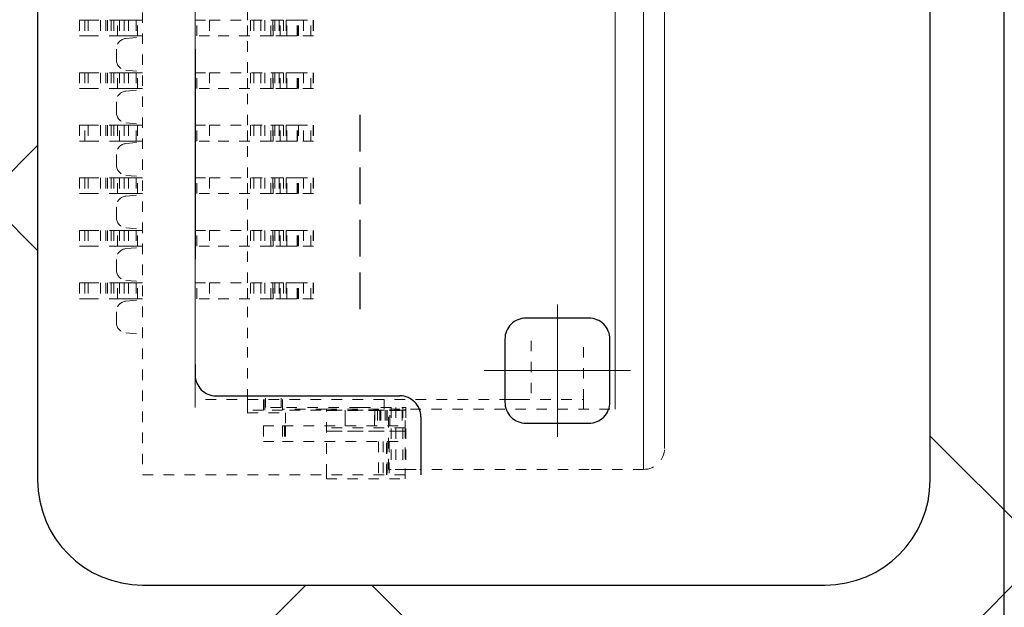
# Model space of a CAD drawing. Units: millimetres. Extents: x 11649 to 12744, y -3667 to -3067.
# Drawn here: x 12551 to 12560, y -3308 to -3302 of the extents above; entities that cross this region are included whole.
import ezdxf

# ---------------------------------------------------------------- set-up
doc = ezdxf.new("R2010")
doc.units = ezdxf.units.MM
doc.header["$PDMODE"] = 3
doc.header["$PDSIZE"] = 0.3125
doc.linetypes.add('ACISOTGL', pattern=[3, 2, -1])
doc.linetypes.add('DASHED', pattern=[0.2, 0.1, -0.1])
doc.layers.get('0').update_dxf_attribs({"linetype": 'CONTINUOUS'})
doc.layers.get('Defpoints').update_dxf_attribs({"linetype": 'CONTINUOUS'})
doc.layers.add('08_Dimension', color=3, linetype='CONTINUOUS', lineweight=9)
doc.layers.add('Layer0000', color=7, linetype='CONTINUOUS', lineweight=20)
doc.layers.add('0BLU-PART_DXF_HATCHING', color=7, linetype='CONTINUOUS')
doc.layers.add('FPC', color=1, linetype='CONTINUOUS')
doc.styles.add('Arial', font='arial.ttf')
doc.styles.get("Standard").update_dxf_attribs({"font": 'romans.shx', "width": 0.8})
doc.dimstyles.new('Standard$0', dxfattribs={"dimtxt": 3, "dimasz": 4, "dimexe": 0.6, "dimexo": 0.4, "dimtad": 1, "dimzin": 9, "dimdsep": 46, "dimtxsty": 'Standard', "dimcen": 0, "dimclrd": 256, "dimclre": 256, "dimadec": 0, "dimazin": 0, "dimtfac": 1, "dimtmove": 0, "dimatfit": 3, "dimfxl": 0, "dimtolj": 1, "dimarcsym": 0})

# ---------------------------------------------------------------- blocks, each defined once
blk = doc.blocks.new('*D22')
at = {"layer": '08_Dimension', "lineweight": -2}
for p, q in [((12543.6266, -3256.0061), (12624.9307, -3256.0061)), ((12624.3307, -3260.0061), (12624.3307, -3313.7561)), ((12590.29, -3317.7561), (12624.9307, -3317.7561))]:
    blk.add_line(p, q, dxfattribs=at)
at = {"layer": '08_Dimension'}
for points in [[(12623.664, -3260.0061), (12624.9973, -3260.0061), (12624.3307, -3256.0061)], [(12623.664, -3313.7561), (12624.9973, -3313.7561), (12624.3307, -3317.7561)]]:
    blk.add_solid(points, dxfattribs=at)
at = {"layer": 'Defpoints', "color": 0}
for p in [(12543.2266, -3256.0061), (12589.89, -3317.7561), (12624.3307, -3317.7561)]:
    blk.add_point(p, dxfattribs=at)
at = {"layer": '08_Dimension', "color": 0, "insert": (12622.174, -3286.8811), "char_height": 3, "attachment_point": 5, "rotation": 90, "style": 'Arial'}
blk.add_mtext('\\A1;*61.75±0.5', dxfattribs=at)

msp = doc.modelspace()

# ---------------------------------------------------------------- hatches: boundary and pattern name
at = {"layer": '0BLU-PART_DXF_HATCHING'}
h = msp.add_hatch(dxfattribs=at)
h.set_pattern_fill('ANSI37', color=256, scale=1.5)
h.set_pattern_definition([(45, (7791.758, -2889.8586), (-3.367596, 3.367596), []), (135, (7791.758, -2889.8586), (-3.367596, -3.367596), [])])
h.paths.add_polyline_path([(12330.858, -3276.1021), (12330.858, -3317.7561), (12350.2638, -3317.7561), (12567.874, -3317.7561), (12567.8692, -3294.4521), (12564.874, -3294.4521), (12564.874, -3276.1021), (12524.32, -3276.1021), (12524.32, -3290.2647), (12484.4202, -3290.2813), (12484.42, -3276.1021), (12455.374, -3276.1021), (12455.374, -3311.7021), (12423.774, -3311.7021), (12423.774, -3276.1021)])
h.paths.add_polyline_path([(12330.858, -3317.7561), (12330.858, -3311.7021), (12297.0837, -3311.7021), (12290.7195, -3317.7616)])
h.paths.add_polyline_path([(12589.1914, -3317.7561), (12582.6643, -3311.7021), (12577.24, -3311.7021), (12577.24, -3294.4521), (12567.874, -3294.4521), (12567.8861, -3317.7561)])
h.paths.add_polyline_path([(12359.622, -3297.7163), (12359.6412, -3307.0057), (12359.6412, -3294.6336)], flags=16)
edge = h.paths.add_edge_path(flags=16)
edge.add_arc((12458.524, -3282.9021), 1, 90, 180, ccw=False)
edge.add_line((12458.524, -3281.9021), (12465.794, -3281.9021))
edge.add_arc((12465.7939, -3282.9022), 1.0001, 0.54167, 89.99821, ccw=False)
edge.add_line((12466.794, -3282.8928), (12466.794, -3292.5021))
edge.add_line((12466.794, -3292.5021), (12457.524, -3292.5021))
edge.add_line((12457.524, -3292.5021), (12457.524, -3282.9021))
edge = h.paths.add_edge_path(flags=16)
edge.add_arc((12465.794, -3292.5021), 1, -90, 0, ccw=False)
edge.add_line((12465.794, -3293.5021), (12458.3438, -3293.4858))
edge.add_arc((12458.524, -3292.5021), 1, 180, 259.62089, ccw=False)
edge.add_line((12457.524, -3292.5021), (12466.794, -3292.5021))
h.paths.add_polyline_path([(12560.2503, -3299.5245), (12563.8166, -3299.5245), (12563.8166, -3306.7021), (12560.2503, -3306.7021)], flags=16)
h.paths.add_polyline_path([(12490.4542, -3290.9477), (12501.1732, -3290.9477), (12501.1732, -3293.9271), (12490.4542, -3293.9271)], flags=16)
edge = h.paths.add_edge_path(flags=16)
edge.add_arc((12558.174, -3298.7522), 1, 0, 90, ccw=False)
edge.add_line((12559.174, -3298.7522), (12559.174, -3306.7522))
edge.add_arc((12558.174, -3306.7522), 1, -90, 0, ccw=False)
edge.add_line((12558.174, -3307.7522), (12551.674, -3307.7522))
edge.add_arc((12551.674, -3306.7522), 1, 180, 270, ccw=False)
edge.add_line((12550.674, -3306.7522), (12550.674, -3298.7522))
edge.add_arc((12551.674, -3298.7522), 1, 90, 180, ccw=False)
edge.add_line((12551.674, -3297.7522), (12558.174, -3297.7522))

# ---------------------------------------------------------------- linework, layer by layer
at = {"linetype": 'ACISOTGL'}
for p, q in [((12552.174, -3299.6521), (12552.174, -3305.7521)), ((12552.374, -3305.9521), (12554.124, -3305.9521)), ((12554.324, -3306.1521), (12554.324, -3306.7021))]:
    msp.add_line(p, q, dxfattribs=at)
for p, q in [((12553.7431, -3303.2771), (12553.7431, -3303.6271)), ((12553.7431, -3303.7771), (12553.7431, -3304.1271)), ((12553.7431, -3304.2771), (12553.7431, -3304.6271)), ((12553.7431, -3304.7771), (12553.7431, -3305.1271))]:
    msp.add_line(p, q)
at = {"linetype": 'Continuous', "lineweight": 20}
for p, q in [((12555.624, -3306.3404), (12555.624, -3305.0835)), ((12554.9263, -3305.7119), (12556.3216, -3305.7119))]:
    msp.add_line(p, q, dxfattribs=at)
at = {"color": 74}
msp.add_lwpolyline([(12424.874, -3281.7021), (12558.874, -3281.7021, -0.414214), (12559.874, -3282.7021), (12559.874, -3310.7021, -0.414214), (12558.874, -3311.7021), (12336.874, -3311.7021, -0.414214), (12335.874, -3310.7021), (12335.874, -3294.7021)], format="xyb", dxfattribs=at)
msp.add_lwpolyline([(12555.124, -3305.4119), (12555.124, -3306.0119, 0.414214), (12555.324, -3306.2119), (12555.924, -3306.2119, 0.414214), (12556.124, -3306.0119), (12556.124, -3305.4119, 0.414214), (12555.924, -3305.2119), (12555.324, -3305.2119, 0.414214)], format="xyb", close=True)
at = {"linetype": 'ACISOTGL'}
for centre, start, end in [((12552.374, -3305.7521), 180, 270), ((12554.124, -3306.1521), 360, 90)]:
    msp.add_arc(centre, 0.2, start, end, dxfattribs=at)
at = {"layer": 'FPC', "linetype": 'Continuous', "lineweight": 20}
for p, q in [((12555.624, -3306.3404), (12555.624, -3305.0835)), ((12555.624, -3306.3404), (12555.624, -3305.0835)), ((12554.9263, -3305.7119), (12556.3216, -3305.7119)), ((12554.9263, -3305.7119), (12556.3216, -3305.7119)), ((12554.9263, -3305.7119), (12556.3216, -3305.7119))]:
    msp.add_line(p, q, dxfattribs=at)
at = {"layer": 'FPC'}
msp.add_lwpolyline([(12555.124, -3305.4119), (12555.124, -3306.0119, 0.414214), (12555.324, -3306.2119), (12555.924, -3306.2119, 0.414214), (12556.124, -3306.0119), (12556.124, -3305.4119, 0.414214), (12555.924, -3305.2119), (12555.324, -3305.2119, 0.414214)], format="xyb", close=True, dxfattribs=at)
at = {"layer": 'Layer0000', "color": 7, "linetype": 'Continuous', "lineweight": 25}
for p, q in [((12550.674, -3298.7522), (12550.674, -3306.7522)), ((12559.174, -3306.7522), (12559.174, -3298.7522)), ((12551.674, -3307.7522), (12558.174, -3307.7522))]:
    msp.add_line(p, q, dxfattribs=at)
at = {"layer": 'Layer0000', "color": 7, "linetype": 'DASHED', "lineweight": 18}
for p, q in [((12551.674, -3298.7021), (12551.674, -3306.7021)), ((12552.174, -3302.0271), (12552.174, -3302.3771)), ((12552.674, -3302.3771), (12552.674, -3302.0271)), ((12551.074, -3302.3771), (12551.074, -3302.5271)), ((12551.074, -3302.3771), (12551.1568, -3302.3771)), ((12551.1568, -3302.3771), (12551.4551, -3302.3771)), ((12551.3239, -3302.3771), (12551.3239, -3302.5271)), ((12551.3739, -3302.3771), (12551.3739, -3302.5271)), ((12551.4551, -3302.3771), (12551.4967, -3302.3771)), ((12551.4967, -3302.3771), (12551.5403, -3302.3771)), ((12551.5403, -3302.3771), (12551.6134, -3302.3771)), ((12551.6134, -3302.3771), (12551.674, -3302.3771)), ((12552.174, -3302.5271), (12552.174, -3302.3771)), ((12552.174, -3302.3771), (12552.3118, -3302.3771)), ((12552.3118, -3302.3771), (12552.894, -3302.3771)), ((12552.3118, -3302.3771), (12552.3118, -3302.5271)), ((12552.674, -3302.5271), (12552.674, -3302.3771)), ((12552.799, -3302.3771), (12552.799, -3302.5271)), ((12552.894, -3302.3771), (12552.914, -3302.3771)), ((12552.914, -3302.3771), (12552.914, -3302.5271)), ((12552.914, -3302.3771), (12552.9155, -3302.3771)), ((12552.9155, -3302.3771), (12553.0423, -3302.3771)), ((12552.9155, -3302.5271), (12552.9155, -3302.3771)), ((12553.0423, -3302.3771), (12553.0457, -3302.3771)), ((12553.0423, -3302.3771), (12553.0423, -3302.5271)), ((12553.0457, -3302.5271), (12553.0457, -3302.3771)), ((12553.0457, -3302.3771), (12553.1067, -3302.3771)), ((12553.1067, -3302.3771), (12553.1454, -3302.3771)), ((12553.1454, -3302.5271), (12553.1454, -3302.3771)), ((12553.1454, -3302.3771), (12553.3, -3302.3771)), ((12553.2061, -3302.3771), (12553.2061, -3302.5271)), ((12553.2989, -3302.3771), (12553.2989, -3302.5271)), ((12553.3, -3302.3771), (12553.3, -3302.5271)), ((12551.1568, -3302.5271), (12551.074, -3302.5271)), ((12551.4551, -3302.5271), (12551.1568, -3302.5271)), ((12551.4967, -3302.5271), (12551.4551, -3302.5271)), ((12551.5403, -3302.5271), (12551.4967, -3302.5271)), ((12551.5153, -3302.551), (12551.674, -3302.5371)), ((12551.6134, -3302.5271), (12551.5403, -3302.5271)), ((12551.674, -3302.5271), (12551.6134, -3302.5271)), ((12552.3118, -3302.5271), (12552.174, -3302.5271)), ((12552.174, -3302.5271), (12552.174, -3302.8771)), ((12552.894, -3302.5271), (12552.3118, -3302.5271)), ((12552.674, -3302.8771), (12552.674, -3302.5271)), ((12552.914, -3302.5271), (12552.894, -3302.5271)), ((12552.9155, -3302.5271), (12552.914, -3302.5271)), ((12553.0423, -3302.5271), (12552.9155, -3302.5271)), ((12553.0457, -3302.5271), (12553.0423, -3302.5271)), ((12553.1067, -3302.5271), (12553.0457, -3302.5271)), ((12553.1454, -3302.5271), (12553.1067, -3302.5271)), ((12553.3, -3302.5271), (12553.1454, -3302.5271)), ((12551.424, -3302.7536), (12551.424, -3302.6506)), ((12551.074, -3302.8771), (12551.074, -3303.0271)), ((12551.074, -3302.8771), (12551.1568, -3302.8771)), ((12551.1568, -3302.8771), (12551.4551, -3302.8771)), ((12551.3239, -3302.8771), (12551.3239, -3303.0271)), ((12551.3739, -3302.8771), (12551.3739, -3303.0271)), ((12551.4551, -3302.8771), (12551.4967, -3302.8771)), ((12551.4967, -3302.8771), (12551.5403, -3302.8771)), ((12551.5153, -3302.8533), (12551.674, -3302.8671)), ((12551.5403, -3302.8771), (12551.6134, -3302.8771)), ((12551.6134, -3302.8771), (12551.674, -3302.8771)), ((12552.174, -3303.0271), (12552.174, -3302.8771)), ((12552.174, -3302.8771), (12552.3118, -3302.8771)), ((12552.3118, -3302.8771), (12552.894, -3302.8771)), ((12552.3118, -3302.8771), (12552.3118, -3303.0271)), ((12552.674, -3303.0271), (12552.674, -3302.8771)), ((12552.799, -3302.8771), (12552.799, -3303.0271)), ((12552.894, -3302.8771), (12552.914, -3302.8771)), ((12552.914, -3302.8771), (12552.9155, -3302.8771)), ((12552.914, -3302.8771), (12552.914, -3303.0271)), ((12552.9155, -3302.8771), (12553.0423, -3302.8771)), ((12552.9155, -3303.0271), (12552.9155, -3302.8771)), ((12553.0423, -3302.8771), (12553.0457, -3302.8771)), ((12553.0423, -3302.8771), (12553.0423, -3303.0271)), ((12553.0457, -3303.0271), (12553.0457, -3302.8771)), ((12553.0457, -3302.8771), (12553.1067, -3302.8771)), ((12553.1067, -3302.8771), (12553.1454, -3302.8771)), ((12553.1454, -3303.0271), (12553.1454, -3302.8771)), ((12553.1454, -3302.8771), (12553.3, -3302.8771)), ((12553.2061, -3302.8771), (12553.2061, -3303.0271)), ((12553.2989, -3302.8771), (12553.2989, -3303.0271)), ((12553.3, -3302.8771), (12553.3, -3303.0271)), ((12551.1568, -3303.0271), (12551.074, -3303.0271)), ((12551.4551, -3303.0271), (12551.1568, -3303.0271)), ((12551.4967, -3303.0271), (12551.4551, -3303.0271)), ((12551.5403, -3303.0271), (12551.4967, -3303.0271)), ((12551.5153, -3303.051), (12551.674, -3303.0371)), ((12551.6134, -3303.0271), (12551.5403, -3303.0271)), ((12551.674, -3303.0271), (12551.6134, -3303.0271)), ((12552.3118, -3303.0271), (12552.174, -3303.0271)), ((12552.174, -3303.0271), (12552.174, -3303.3771)), ((12552.894, -3303.0271), (12552.3118, -3303.0271)), ((12552.674, -3303.3771), (12552.674, -3303.0271)), ((12552.914, -3303.0271), (12552.894, -3303.0271)), ((12552.9155, -3303.0271), (12552.914, -3303.0271)), ((12553.0423, -3303.0271), (12552.9155, -3303.0271)), ((12553.0457, -3303.0271), (12553.0423, -3303.0271)), ((12553.1067, -3303.0271), (12553.0457, -3303.0271)), ((12553.1454, -3303.0271), (12553.1067, -3303.0271)), ((12553.3, -3303.0271), (12553.1454, -3303.0271)), ((12551.424, -3303.2536), (12551.424, -3303.1506)), ((12551.074, -3303.3771), (12551.074, -3303.5271)), ((12551.1568, -3303.3771), (12551.074, -3303.3771)), ((12551.4551, -3303.3771), (12551.1568, -3303.3771)), ((12551.3239, -3303.3771), (12551.3239, -3303.5271)), ((12551.3739, -3303.3771), (12551.3739, -3303.5271)), ((12551.4967, -3303.3771), (12551.4551, -3303.3771)), ((12551.5403, -3303.3771), (12551.4967, -3303.3771)), ((12551.5153, -3303.3533), (12551.674, -3303.3671)), ((12551.6134, -3303.3771), (12551.5403, -3303.3771)), ((12551.674, -3303.3771), (12551.6134, -3303.3771)), ((12552.174, -3303.5271), (12552.174, -3303.3771)), ((12552.174, -3303.3771), (12552.3118, -3303.3771)), ((12552.3118, -3303.3771), (12552.894, -3303.3771)), ((12552.3118, -3303.3771), (12552.3118, -3303.5271)), ((12552.674, -3303.5271), (12552.674, -3303.3771)), ((12552.799, -3303.3771), (12552.799, -3303.5271)), ((12552.894, -3303.3771), (12552.914, -3303.3771)), ((12552.914, -3303.3771), (12552.9155, -3303.3771)), ((12552.914, -3303.3771), (12552.914, -3303.5271)), ((12552.9155, -3303.3771), (12553.0423, -3303.3771)), ((12552.9155, -3303.5271), (12552.9155, -3303.3771)), ((12553.0423, -3303.3771), (12553.0457, -3303.3771)), ((12553.0423, -3303.3771), (12553.0423, -3303.5271)), ((12553.0457, -3303.5271), (12553.0457, -3303.3771)), ((12553.0457, -3303.3771), (12553.1067, -3303.3771)), ((12553.1067, -3303.3771), (12553.1454, -3303.3771)), ((12553.1454, -3303.5271), (12553.1454, -3303.3771)), ((12553.1454, -3303.3771), (12553.3, -3303.3771)), ((12553.2061, -3303.5271), (12553.2061, -3303.3771)), ((12553.2989, -3303.3771), (12553.2989, -3303.5271)), ((12553.3, -3303.3771), (12553.3, -3303.5271)), ((12551.074, -3303.5271), (12551.1568, -3303.5271)), ((12551.1568, -3303.5271), (12551.4551, -3303.5271)), ((12551.4551, -3303.5271), (12551.4967, -3303.5271)), ((12551.4967, -3303.5271), (12551.5403, -3303.5271)), ((12551.5153, -3303.551), (12551.674, -3303.5371)), ((12551.5403, -3303.5271), (12551.6134, -3303.5271)), ((12551.6134, -3303.5271), (12551.674, -3303.5271)), ((12552.3118, -3303.5271), (12552.174, -3303.5271)), ((12552.174, -3303.5271), (12552.174, -3303.8771)), ((12552.894, -3303.5271), (12552.3118, -3303.5271)), ((12552.674, -3303.8771), (12552.674, -3303.5271)), ((12552.914, -3303.5271), (12552.894, -3303.5271)), ((12552.9155, -3303.5271), (12552.914, -3303.5271)), ((12553.0423, -3303.5271), (12552.9155, -3303.5271)), ((12553.0457, -3303.5271), (12553.0423, -3303.5271)), ((12553.1067, -3303.5271), (12553.0457, -3303.5271)), ((12553.1454, -3303.5271), (12553.1067, -3303.5271)), ((12553.3, -3303.5271), (12553.1454, -3303.5271)), ((12551.424, -3303.7536), (12551.424, -3303.6506)), ((12551.5153, -3303.8533), (12551.674, -3303.8671)), ((12551.074, -3303.8771), (12551.074, -3304.0271)), ((12551.074, -3303.8771), (12551.1568, -3303.8771)), ((12551.1568, -3303.8771), (12551.4551, -3303.8771)), ((12551.3239, -3303.8771), (12551.3239, -3304.0271)), ((12551.3739, -3303.8771), (12551.3739, -3304.0271)), ((12551.4551, -3303.8771), (12551.4967, -3303.8771)), ((12551.4967, -3303.8771), (12551.5403, -3303.8771)), ((12551.5403, -3303.8771), (12551.6134, -3303.8771)), ((12551.6134, -3303.8771), (12551.674, -3303.8771)), ((12552.174, -3304.0271), (12552.174, -3303.8771)), ((12552.174, -3303.8771), (12552.3118, -3303.8771)), ((12552.3118, -3303.8771), (12552.894, -3303.8771)), ((12552.3118, -3303.8771), (12552.3118, -3304.0271)), ((12552.674, -3304.0271), (12552.674, -3303.8771)), ((12552.799, -3303.8771), (12552.799, -3304.0271)), ((12552.894, -3303.8771), (12552.914, -3303.8771)), ((12552.914, -3303.8771), (12552.9155, -3303.8771)), ((12552.914, -3303.8771), (12552.914, -3304.0271)), ((12552.9155, -3303.8771), (12553.0423, -3303.8771)), ((12552.9155, -3304.0271), (12552.9155, -3303.8771)), ((12553.0423, -3303.8771), (12553.0457, -3303.8771)), ((12553.0423, -3303.8771), (12553.0423, -3304.0271)), ((12553.0457, -3303.8771), (12553.1067, -3303.8771)), ((12553.0457, -3304.0271), (12553.0457, -3303.8771)), ((12553.1067, -3303.8771), (12553.1454, -3303.8771)), ((12553.1454, -3304.0271), (12553.1454, -3303.8771)), ((12553.1454, -3303.8771), (12553.3, -3303.8771)), ((12553.2061, -3303.8771), (12553.2061, -3304.0271)), ((12553.2989, -3303.8771), (12553.2989, -3304.0271)), ((12553.3, -3303.8771), (12553.3, -3304.0271)), ((12551.1568, -3304.0271), (12551.074, -3304.0271)), ((12551.4551, -3304.0271), (12551.1568, -3304.0271)), ((12551.4967, -3304.0271), (12551.4551, -3304.0271)), ((12551.5403, -3304.0271), (12551.4967, -3304.0271)), ((12551.5153, -3304.051), (12551.674, -3304.0371)), ((12551.6134, -3304.0271), (12551.5403, -3304.0271)), ((12551.674, -3304.0271), (12551.6134, -3304.0271)), ((12552.3118, -3304.0271), (12552.174, -3304.0271)), ((12552.174, -3304.0271), (12552.174, -3304.3771)), ((12552.894, -3304.0271), (12552.3118, -3304.0271)), ((12552.674, -3304.3771), (12552.674, -3304.0271)), ((12552.914, -3304.0271), (12552.894, -3304.0271)), ((12552.9155, -3304.0271), (12552.914, -3304.0271)), ((12553.0423, -3304.0271), (12552.9155, -3304.0271)), ((12553.0457, -3304.0271), (12553.0423, -3304.0271)), ((12553.1067, -3304.0271), (12553.0457, -3304.0271)), ((12553.1454, -3304.0271), (12553.1067, -3304.0271)), ((12553.3, -3304.0271), (12553.1454, -3304.0271)), ((12551.424, -3304.2536), (12551.424, -3304.1506)), ((12551.074, -3304.3771), (12551.1568, -3304.3771)), ((12551.074, -3304.3771), (12551.074, -3304.5271)), ((12551.1568, -3304.3771), (12551.4551, -3304.3771)), ((12551.3239, -3304.3771), (12551.3239, -3304.5271)), ((12551.3739, -3304.3771), (12551.3739, -3304.5271)), ((12551.4551, -3304.3771), (12551.4967, -3304.3771)), ((12551.4967, -3304.3771), (12551.5403, -3304.3771)), ((12551.5153, -3304.3533), (12551.674, -3304.3671)), ((12551.5403, -3304.3771), (12551.6134, -3304.3771)), ((12551.6134, -3304.3771), (12551.674, -3304.3771)), ((12552.174, -3304.5271), (12552.174, -3304.3771)), ((12552.174, -3304.3771), (12552.3118, -3304.3771)), ((12552.3118, -3304.3771), (12552.894, -3304.3771)), ((12552.3118, -3304.3771), (12552.3118, -3304.5271)), ((12552.674, -3304.5271), (12552.674, -3304.3771)), ((12552.799, -3304.3771), (12552.799, -3304.5271)), ((12552.894, -3304.3771), (12552.914, -3304.3771)), ((12552.914, -3304.3771), (12552.9155, -3304.3771)), ((12552.914, -3304.3771), (12552.914, -3304.5271)), ((12552.9155, -3304.5271), (12552.9155, -3304.3771)), ((12552.9155, -3304.3771), (12553.0423, -3304.3771)), ((12553.0423, -3304.3771), (12553.0457, -3304.3771)), ((12553.0423, -3304.3771), (12553.0423, -3304.5271)), ((12553.0457, -3304.5271), (12553.0457, -3304.3771)), ((12553.0457, -3304.3771), (12553.1067, -3304.3771)), ((12553.1067, -3304.3771), (12553.1454, -3304.3771)), ((12553.1454, -3304.3771), (12553.3, -3304.3771)), ((12553.1454, -3304.5271), (12553.1454, -3304.3771)), ((12553.2061, -3304.3771), (12553.2061, -3304.5271)), ((12553.2989, -3304.3771), (12553.2989, -3304.5271)), ((12553.3, -3304.3771), (12553.3, -3304.5271)), ((12551.1568, -3304.5271), (12551.074, -3304.5271)), ((12551.4551, -3304.5271), (12551.1568, -3304.5271)), ((12551.4967, -3304.5271), (12551.4551, -3304.5271)), ((12551.5403, -3304.5271), (12551.4967, -3304.5271)), ((12551.5153, -3304.551), (12551.674, -3304.5371)), ((12551.6134, -3304.5271), (12551.5403, -3304.5271)), ((12551.674, -3304.5271), (12551.6134, -3304.5271)), ((12552.3118, -3304.5271), (12552.174, -3304.5271)), ((12552.174, -3304.5271), (12552.174, -3304.8771)), ((12552.894, -3304.5271), (12552.3118, -3304.5271)), ((12552.674, -3304.8771), (12552.674, -3304.5271)), ((12552.914, -3304.5271), (12552.894, -3304.5271)), ((12552.9155, -3304.5271), (12552.914, -3304.5271)), ((12553.0423, -3304.5271), (12552.9155, -3304.5271)), ((12553.0457, -3304.5271), (12553.0423, -3304.5271)), ((12553.1067, -3304.5271), (12553.0457, -3304.5271)), ((12553.1454, -3304.5271), (12553.1067, -3304.5271)), ((12553.3, -3304.5271), (12553.1454, -3304.5271)), ((12551.424, -3304.7536), (12551.424, -3304.6506)), ((12551.074, -3304.8771), (12551.1568, -3304.8771)), ((12551.074, -3304.8771), (12551.074, -3305.0271)), ((12551.1568, -3304.8771), (12551.4551, -3304.8771)), ((12551.3239, -3304.8771), (12551.3239, -3305.0271)), ((12551.3739, -3304.8771), (12551.3739, -3305.0271)), ((12551.4551, -3304.8771), (12551.4967, -3304.8771)), ((12551.4967, -3304.8771), (12551.5403, -3304.8771)), ((12551.5153, -3304.8533), (12551.674, -3304.8671)), ((12551.5403, -3304.8771), (12551.6134, -3304.8771)), ((12551.6134, -3304.8771), (12551.674, -3304.8771)), ((12552.174, -3305.0271), (12552.174, -3304.8771)), ((12552.174, -3304.8771), (12552.3118, -3304.8771)), ((12552.3118, -3304.8771), (12552.894, -3304.8771)), ((12552.3118, -3304.8771), (12552.3118, -3305.0271)), ((12552.674, -3305.0271), (12552.674, -3304.8771)), ((12552.799, -3304.8771), (12552.799, -3305.0271)), ((12552.894, -3304.8771), (12552.914, -3304.8771)), ((12552.914, -3304.8771), (12552.9155, -3304.8771)), ((12552.914, -3304.8771), (12552.914, -3305.0271)), ((12552.9155, -3304.8771), (12553.0423, -3304.8771)), ((12552.9155, -3305.0271), (12552.9155, -3304.8771)), ((12553.0423, -3304.8771), (12553.0457, -3304.8771)), ((12553.0423, -3304.8771), (12553.0423, -3305.0271)), ((12553.0457, -3305.0271), (12553.0457, -3304.8771)), ((12553.0457, -3304.8771), (12553.1067, -3304.8771)), ((12553.1067, -3304.8771), (12553.1454, -3304.8771)), ((12553.1454, -3305.0271), (12553.1454, -3304.8771)), ((12553.1454, -3304.8771), (12553.3, -3304.8771)), ((12553.2061, -3304.8771), (12553.2061, -3305.0271)), ((12553.2989, -3304.8771), (12553.2989, -3305.0271)), ((12553.3, -3304.8771), (12553.3, -3305.0271)), ((12551.1568, -3305.0271), (12551.074, -3305.0271)), ((12551.4551, -3305.0271), (12551.1568, -3305.0271)), ((12551.4967, -3305.0271), (12551.4551, -3305.0271)), ((12551.5403, -3305.0271), (12551.4967, -3305.0271)), ((12551.5153, -3305.051), (12551.674, -3305.0371)), ((12551.6134, -3305.0271), (12551.5403, -3305.0271)), ((12551.674, -3305.0271), (12551.6134, -3305.0271)), ((12552.3118, -3305.0271), (12552.174, -3305.0271)), ((12552.174, -3305.0271), (12552.174, -3305.3992)), ((12552.894, -3305.0271), (12552.3118, -3305.0271)), ((12552.674, -3305.4036), (12552.674, -3305.0271)), ((12552.914, -3305.0271), (12552.894, -3305.0271)), ((12552.9155, -3305.0271), (12552.914, -3305.0271)), ((12553.0423, -3305.0271), (12552.9155, -3305.0271)), ((12553.0457, -3305.0271), (12553.0423, -3305.0271)), ((12553.1067, -3305.0271), (12553.0457, -3305.0271)), ((12553.1454, -3305.0271), (12553.1067, -3305.0271)), ((12553.3, -3305.0271), (12553.1454, -3305.0271)), ((12551.424, -3305.2536), (12551.424, -3305.1506)), ((12551.5153, -3305.3533), (12551.674, -3305.3671)), ((12552.174, -3305.9871), (12552.174, -3305.3992)), ((12552.674, -3305.9871), (12552.674, -3305.4036)), ((12555.374, -3305.4271), (12555.374, -3305.9871)), ((12555.874, -3305.9871), (12555.874, -3305.4271)), ((12555.174, -3305.9871), (12552.174, -3305.9871)), ((12552.674, -3306.0871), (12552.674, -3305.9871)), ((12552.824, -3305.9871), (12552.824, -3306.0871)), ((12552.8366, -3306.0871), (12552.8366, -3305.9871)), ((12552.844, -3305.9752), (12552.844, -3306.0621)), ((12552.994, -3305.9742), (12552.994, -3306.0621)), ((12553.0065, -3305.9871), (12553.0065, -3306.0771)), ((12553.974, -3305.9871), (12553.974, -3306.0771)), ((12555.2611, -3305.9871), (12555.174, -3305.9871)), ((12555.2611, -3305.9871), (12555.874, -3305.9871)), ((12555.874, -3306.0771), (12555.874, -3305.9871)), ((12552.824, -3306.0871), (12552.674, -3306.0871)), ((12552.674, -3306.0871), (12552.674, -3306.1121)), ((12553.0065, -3306.0871), (12552.824, -3306.0871)), ((12552.9931, -3306.0621), (12552.844, -3306.0621)), ((12553.7431, -3306.0621), (12552.9931, -3306.0621)), ((12553.424, -3306.0771), (12553.0065, -3306.0771)), ((12554.174, -3306.0871), (12553.0065, -3306.0871)), ((12553.424, -3306.0771), (12556.174, -3306.0771)), ((12553.424, -3306.7021), (12553.424, -3306.0771)), ((12553.424, -3306.0908), (12554.174, -3306.0908)), ((12553.6015, -3306.0871), (12553.6015, -3306.2371)), ((12553.6015, -3306.2371), (12553.6015, -3306.0871)), ((12553.7431, -3306.0621), (12554.1793, -3306.0621)), ((12553.8829, -3306.2371), (12553.8829, -3306.0871)), ((12554.0166, -3306.6521), (12554.0166, -3306.0621)), ((12554.0269, -3306.2371), (12554.0269, -3306.0871)), ((12554.1528, -3306.0621), (12554.1528, -3306.6521)), ((12554.174, -3306.0771), (12554.174, -3306.0908)), ((12554.1745, -3306.0871), (12554.174, -3306.0871)), ((12554.1745, -3306.2871), (12554.1745, -3306.0871)), ((12554.1793, -3306.0621), (12554.1793, -3306.6521)), ((12552.674, -3306.1121), (12553.034, -3306.1121)), ((12553.034, -3306.1121), (12553.034, -3306.2371)), ((12552.824, -3306.2371), (12552.824, -3306.3871)), ((12552.824, -3306.2371), (12553.0065, -3306.2371)), ((12553.0065, -3306.2371), (12554.174, -3306.2371)), ((12553.034, -3306.2371), (12553.034, -3306.3871)), ((12554.174, -3306.2548), (12553.424, -3306.2548)), ((12554.1745, -3306.2371), (12554.174, -3306.2371)), ((12554.174, -3306.2371), (12554.174, -3306.2548)), ((12554.174, -3306.2548), (12554.174, -3306.7021)), ((12554.1745, -3306.7421), (12554.1745, -3306.2871)), ((12552.824, -3306.3871), (12553.0065, -3306.3871)), ((12553.0065, -3306.3871), (12554.174, -3306.3871)), ((12553.9209, -3306.3871), (12553.9209, -3306.7021)), ((12553.9656, -3306.3871), (12553.9656, -3306.7021)), ((12554.0209, -3306.3871), (12554.0209, -3306.7021)), ((12554.0394, -3306.6521), (12554.0166, -3306.6521)), ((12554.1793, -3306.6521), (12554.0394, -3306.6521)), ((12554.1793, -3306.6521), (12554.3123, -3306.6521)), ((12555.9267, -3306.6521), (12554.3123, -3306.6521)), ((12556.444, -3306.6521), (12555.9267, -3306.6521)), ((12551.674, -3306.7021), (12553.424, -3306.7021)), ((12554.174, -3306.7021), (12553.424, -3306.7021)), ((12553.424, -3306.7021), (12553.424, -3306.7421)), ((12553.424, -3306.7421), (12554.1745, -3306.7421))]:
    msp.add_line(p, q, dxfattribs=at)
at = {"layer": 'Layer0000', "color": 7, "lineweight": 18}
for p, q in [((12556.444, -3298.7522), (12556.444, -3306.6521)), ((12556.644, -3306.4521), (12556.644, -3298.9522)), ((12552.174, -3299.3372), (12552.174, -3306.0621)), ((12556.174, -3299.3271), (12556.174, -3306.0771))]:
    msp.add_line(p, q, dxfattribs=at)
at = {"layer": 'Layer0000', "color": 251, "linetype": 'DASHED', "lineweight": 18, "true_color": 0x606060}
for p, q in [((12551.124, -3302.3771), (12551.124, -3302.5271)), ((12551.1568, -3302.3771), (12551.1568, -3302.5271)), ((12551.2739, -3302.3771), (12551.2739, -3302.5271)), ((12551.3386, -3302.3771), (12551.3386, -3302.5271)), ((12551.3993, -3302.3771), (12551.3993, -3302.5271)), ((12551.4347, -3302.5271), (12551.4347, -3302.3771)), ((12551.4551, -3302.3771), (12551.4551, -3302.5271)), ((12551.4967, -3302.3771), (12551.4967, -3302.5271)), ((12551.5403, -3302.3771), (12551.5403, -3302.5271)), ((12551.6134, -3302.3771), (12551.6134, -3302.5271)), ((12551.624, -3302.5271), (12551.624, -3302.3771)), ((12552.1886, -3302.5271), (12552.1886, -3302.3771)), ((12552.1906, -3302.5271), (12552.1906, -3302.3771)), ((12552.7013, -3302.3771), (12552.7013, -3302.5271)), ((12552.7319, -3302.3771), (12552.7319, -3302.5271)), ((12552.8378, -3302.3771), (12552.8378, -3302.5271)), ((12552.894, -3302.5271), (12552.894, -3302.3771)), ((12552.9317, -3302.3771), (12552.9317, -3302.5271)), ((12552.9738, -3302.3771), (12552.9738, -3302.5271)), ((12552.9826, -3302.5271), (12552.9826, -3302.3771)), ((12553.014, -3302.3771), (12553.014, -3302.5271)), ((12553.1478, -3302.5271), (12553.1478, -3302.3771)), ((12553.1588, -3302.5271), (12553.1588, -3302.3771)), ((12553.2762, -3302.5271), (12553.2762, -3302.3771)), ((12551.124, -3302.8771), (12551.124, -3303.0271)), ((12551.1568, -3302.8771), (12551.1568, -3303.0271)), ((12551.2739, -3302.8771), (12551.2739, -3303.0271)), ((12551.3386, -3302.8771), (12551.3386, -3303.0271)), ((12551.3993, -3302.8771), (12551.3993, -3303.0271)), ((12551.4347, -3303.0271), (12551.4347, -3302.8771)), ((12551.4551, -3302.8771), (12551.4551, -3303.0271)), ((12551.4967, -3302.8771), (12551.4967, -3303.0271)), ((12551.5403, -3302.8771), (12551.5403, -3303.0271)), ((12551.6134, -3302.8771), (12551.6134, -3303.0271)), ((12551.624, -3303.0271), (12551.624, -3302.8771)), ((12552.1886, -3303.0271), (12552.1886, -3302.8771)), ((12552.1906, -3303.0271), (12552.1906, -3302.8771)), ((12552.7013, -3302.8771), (12552.7013, -3303.0271)), ((12552.7319, -3302.8771), (12552.7319, -3303.0271)), ((12552.8378, -3302.8771), (12552.8378, -3303.0271)), ((12552.894, -3303.0271), (12552.894, -3302.8771)), ((12552.9317, -3302.8771), (12552.9317, -3303.0271)), ((12552.9738, -3302.8771), (12552.9738, -3303.0271)), ((12552.9826, -3303.0271), (12552.9826, -3302.8771)), ((12553.014, -3302.8771), (12553.014, -3303.0271)), ((12553.1478, -3303.0271), (12553.1478, -3302.8771)), ((12553.1588, -3303.0271), (12553.1588, -3302.8771)), ((12553.2762, -3303.0271), (12553.2762, -3302.8771)), ((12551.124, -3303.5271), (12551.124, -3303.3771)), ((12551.1568, -3303.3771), (12551.1568, -3303.5271)), ((12551.2739, -3303.3771), (12551.2739, -3303.5271)), ((12551.3386, -3303.3771), (12551.3386, -3303.5271)), ((12551.3993, -3303.3771), (12551.3993, -3303.5271)), ((12551.4347, -3303.3771), (12551.4347, -3303.5271)), ((12551.4551, -3303.5271), (12551.4551, -3303.3771)), ((12551.4967, -3303.3771), (12551.4967, -3303.5271)), ((12551.5403, -3303.3771), (12551.5403, -3303.5271)), ((12551.6134, -3303.5271), (12551.6134, -3303.3771)), ((12551.624, -3303.3771), (12551.624, -3303.5271)), ((12552.1886, -3303.5271), (12552.1886, -3303.3771)), ((12552.1906, -3303.5271), (12552.1906, -3303.3771)), ((12552.7013, -3303.3771), (12552.7013, -3303.5271)), ((12552.7319, -3303.3771), (12552.7319, -3303.5271)), ((12552.8378, -3303.3771), (12552.8378, -3303.5271)), ((12552.894, -3303.5271), (12552.894, -3303.3771)), ((12552.9317, -3303.3771), (12552.9317, -3303.5271)), ((12552.9738, -3303.3771), (12552.9738, -3303.5271)), ((12552.9826, -3303.5271), (12552.9826, -3303.3771)), ((12553.014, -3303.3771), (12553.014, -3303.5271)), ((12553.1478, -3303.5271), (12553.1478, -3303.3771)), ((12553.1588, -3303.3771), (12553.1588, -3303.5271)), ((12553.2762, -3303.5271), (12553.2762, -3303.3771)), ((12551.124, -3303.8771), (12551.124, -3304.0271)), ((12551.1568, -3303.8771), (12551.1568, -3304.0271)), ((12551.2739, -3303.8771), (12551.2739, -3304.0271)), ((12551.3386, -3303.8771), (12551.3386, -3304.0271)), ((12551.3993, -3303.8771), (12551.3993, -3304.0271)), ((12551.4347, -3304.0271), (12551.4347, -3303.8771)), ((12551.4551, -3303.8771), (12551.4551, -3304.0271)), ((12551.4967, -3303.8771), (12551.4967, -3304.0271)), ((12551.5403, -3303.8771), (12551.5403, -3304.0271)), ((12551.6134, -3303.8771), (12551.6134, -3304.0271)), ((12551.624, -3304.0271), (12551.624, -3303.8771)), ((12552.1886, -3304.0271), (12552.1886, -3303.8771)), ((12552.1906, -3304.0271), (12552.1906, -3303.8771)), ((12552.7013, -3303.8771), (12552.7013, -3304.0271)), ((12552.7319, -3303.8771), (12552.7319, -3304.0271)), ((12552.8378, -3303.8771), (12552.8378, -3304.0271)), ((12552.894, -3304.0271), (12552.894, -3303.8771)), ((12552.9317, -3303.8771), (12552.9317, -3304.0271)), ((12552.9738, -3303.8771), (12552.9738, -3304.0271)), ((12552.9826, -3304.0271), (12552.9826, -3303.8771)), ((12553.014, -3303.8771), (12553.014, -3304.0271)), ((12553.1478, -3304.0271), (12553.1478, -3303.8771)), ((12553.1588, -3304.0271), (12553.1588, -3303.8771)), ((12553.2762, -3304.0271), (12553.2762, -3303.8771)), ((12551.124, -3304.3771), (12551.124, -3304.5271)), ((12551.1568, -3304.3771), (12551.1568, -3304.5271)), ((12551.2739, -3304.3771), (12551.2739, -3304.5271)), ((12551.3386, -3304.3771), (12551.3386, -3304.5271)), ((12551.3993, -3304.3771), (12551.3993, -3304.5271)), ((12551.4347, -3304.5271), (12551.4347, -3304.3771)), ((12551.4551, -3304.3771), (12551.4551, -3304.5271)), ((12551.4967, -3304.3771), (12551.4967, -3304.5271)), ((12551.5403, -3304.3771), (12551.5403, -3304.5271)), ((12551.6134, -3304.3771), (12551.6134, -3304.5271)), ((12551.624, -3304.5271), (12551.624, -3304.3771)), ((12552.1886, -3304.5271), (12552.1886, -3304.3771)), ((12552.1906, -3304.5271), (12552.1906, -3304.3771)), ((12552.7013, -3304.3771), (12552.7013, -3304.5271)), ((12552.7319, -3304.3771), (12552.7319, -3304.5271)), ((12552.8378, -3304.3771), (12552.8378, -3304.5271)), ((12552.894, -3304.5271), (12552.894, -3304.3771)), ((12552.9317, -3304.3771), (12552.9317, -3304.5271)), ((12552.9738, -3304.3771), (12552.9738, -3304.5271)), ((12552.9826, -3304.5271), (12552.9826, -3304.3771)), ((12553.014, -3304.3771), (12553.014, -3304.5271)), ((12553.1478, -3304.5271), (12553.1478, -3304.3771)), ((12553.1588, -3304.5271), (12553.1588, -3304.3771)), ((12553.2762, -3304.5271), (12553.2762, -3304.3771)), ((12551.124, -3304.8771), (12551.124, -3305.0271)), ((12551.1568, -3304.8771), (12551.1568, -3305.0271)), ((12551.2739, -3304.8771), (12551.2739, -3305.0271)), ((12551.3386, -3304.8771), (12551.3386, -3305.0271)), ((12551.3993, -3304.8771), (12551.3993, -3305.0271)), ((12551.4347, -3305.0271), (12551.4347, -3304.8771)), ((12551.4551, -3304.8771), (12551.4551, -3305.0271)), ((12551.4967, -3304.8771), (12551.4967, -3305.0271)), ((12551.5403, -3304.8771), (12551.5403, -3305.0271)), ((12551.6134, -3304.8771), (12551.6134, -3305.0271)), ((12551.624, -3305.0271), (12551.624, -3304.8771)), ((12552.1886, -3305.0271), (12552.1886, -3304.8771)), ((12552.1906, -3305.0271), (12552.1906, -3304.8771)), ((12552.7013, -3304.8771), (12552.7013, -3305.0271)), ((12552.7319, -3304.8771), (12552.7319, -3305.0271)), ((12552.8378, -3304.8771), (12552.8378, -3305.0271)), ((12552.894, -3305.0271), (12552.894, -3304.8771)), ((12552.9317, -3304.8771), (12552.9317, -3305.0271)), ((12552.9738, -3304.8771), (12552.9738, -3305.0271)), ((12552.9826, -3305.0271), (12552.9826, -3304.8771)), ((12553.014, -3304.8771), (12553.014, -3305.0271)), ((12553.1478, -3305.0271), (12553.1478, -3304.8771)), ((12553.1588, -3305.0271), (12553.1588, -3304.8771)), ((12553.2762, -3305.0271), (12553.2762, -3304.8771)), ((12553.0065, -3306.0771), (12553.0065, -3306.0871)), ((12553.8863, -3306.0871), (12553.8863, -3306.2371)), ((12553.9113, -3306.0871), (12553.9113, -3306.2371)), ((12553.9329, -3306.0871), (12553.9329, -3306.2371)), ((12553.9429, -3306.0871), (12553.9429, -3306.2371)), ((12553.9829, -3306.0871), (12553.9829, -3306.2371)), ((12553.999, -3306.0871), (12553.999, -3306.2371)), ((12554.0029, -3306.0871), (12554.0029, -3306.2371)), ((12554.0394, -3306.0621), (12554.0394, -3306.6521)), ((12554.0858, -3306.0621), (12554.0858, -3306.6521)), ((12554.1445, -3306.0871), (12554.1445, -3306.2371)), ((12553.0065, -3306.2371), (12553.0065, -3306.3871)), ((12553.024, -3306.2371), (12553.024, -3306.3871)), ((12553.424, -3306.2871), (12554.1745, -3306.2871)), ((12554.1745, -3306.2871), (12553.424, -3306.2871)), ((12553.9969, -3306.7021), (12553.9969, -3306.3871)), ((12553.999, -3306.7021), (12553.999, -3306.3871)), ((12554.0027, -3306.3871), (12554.0027, -3306.7021))]:
    msp.add_line(p, q, dxfattribs=at)
at = {"layer": 'Layer0000', "color": 7, "linetype": 'DASHED', "lineweight": 18}
for centre, radius, start, end in [((12551.524, -3302.6506), 0.1, 95, 180), ((12551.524, -3302.7536), 0.1, 180, 265), ((12551.524, -3303.1506), 0.1, 95, 180), ((12551.524, -3303.2536), 0.1, 180, 265), ((12551.524, -3303.6506), 0.1, 95, 180), ((12551.524, -3303.7536), 0.1, 180, 265), ((12551.524, -3304.1506), 0.1, 95, 180), ((12551.524, -3304.2536), 0.1, 180, 265), ((12551.524, -3304.6506), 0.1, 95, 180), ((12551.524, -3304.7536), 0.1, 180, 265), ((12551.524, -3305.1506), 0.1, 95, 180), ((12551.524, -3305.2536), 0.1, 180, 265), ((12556.444, -3306.4521), 0.2, 270, 0)]:
    msp.add_arc(centre, radius, start, end, dxfattribs=at)
at = {"layer": 'Layer0000', "color": 7, "linetype": 'Continuous', "lineweight": 25}
for centre, start, end in [((12551.674, -3306.7522), 180, 270), ((12558.174, -3306.7522), 270, 0)]:
    msp.add_arc(centre, 1, start, end, dxfattribs=at)

# ---------------------------------------------------------------- dimensions: what is measured, and where the dimension line sits
at = {"layer": '08_Dimension'}
dim = msp.add_linear_dim(base=(12624.3307, -3317.7561), p1=(12543.2266, -3256.0061), p2=(12589.89, -3317.7561), angle=90, text='*<>', dimstyle='Standard$0', override={"dimgap": 0.625, "dimdec": 3, "dimtxsty": 'Arial', "dimtol": 1, "dimlim": 0, "dimtp": 0.5, "dimtm": 0.5, "dimtdec": 1}, dxfattribs=at)
dim.commit()
dim.dimension.update_dxf_attribs({"geometry": '*D22', "text_midpoint": (12622.174, -3286.8811)})

doc.saveas('drawing.dxf')
